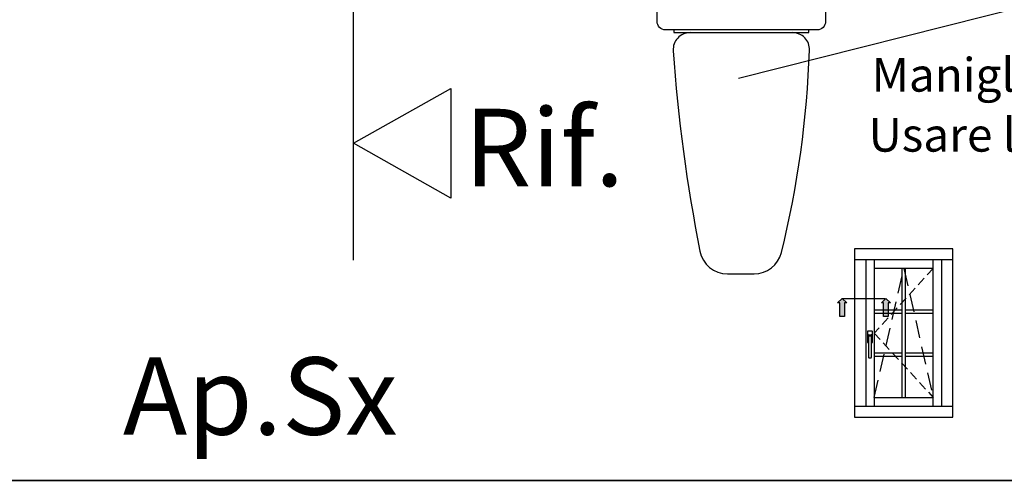
# Model space of a CAD drawing. Units: millimetres. Extents: x -448 to 49816, y -3476 to 749.
# Drawn here: x 1042 to 1217, y -1595 to -1513 of the extents above; entities that cross this region are included whole.
import ezdxf

# ---------------------------------------------------------------- set-up
doc = ezdxf.new("R2010")
doc.units = ezdxf.units.MM
doc.linetypes.add('CENTER', pattern=[50.8, 31.75, -6.35, 6.35, -6.35])
doc.linetypes.add('NASCOSTA2', pattern=[4.7625, 3.175, -1.5875])
doc.layers.get('0').update_dxf_attribs({"color": 252})
for name, color, linetype in [('MURO', 4, 'Continuous'), ('PROFILI', 1, 'Continuous'), ('Quote', 252, 'Continuous')]:
    doc.layers.add(name, color=color, linetype=linetype)
doc.styles.add('ROMANS', font='ARIALN.TTF', dxfattribs={"height": 2})

# ---------------------------------------------------------------- blocks, each defined once
blk = doc.blocks.new('Nodo3')
for p, q in [((127.206, -25.367), (68.516, -40.185)), ((66.534, -74.922), (71.272, -74.922))]:
    blk.add_line(p, q)
blk.add_lwpolyline([(84, -21), (84, -30, -0.4142136), (82.5, -31.5), (55.5, -31.5, -0.4142136), (54, -30), (54, -21)], format="xyb", close=True)
blk.add_lwpolyline([(57, -31.5), (57, -32), (81, -32), (81, -31.5)])
blk.add_lwpolyline([(59.871, -32, 0.4348283), (56.879, -35.209)], format="xyb")
for centre, radius, start, end in [((78.129, -35), 3, 358.09513, 90), ((344.391, -15.089), 288.216, 184.00308, 191.16349), ((-92.744, -29.317), 173.968, 346.09495, 358.09515), ((66.534, -69.922), 5, 191.16349, 270), ((71.272, -69.922), 5, 270, 346.09495)]:
    blk.add_arc(centre, radius, start, end)
at = {"layer": 'MURO'}
blk.add_line((0, -72.462), (0, 123.271), dxfattribs=at)
at = {"layer": 'PROFILI'}
blk.add_lwpolyline([(17.322, -41.926), (17.322, -61.449), (0, -51.688), (0, -51.688)], close=True, dxfattribs=at)
at = {"layer": 'Quote', "attachment_point": 1, "style": 'ROMANS'}
for s, width, gutter_width, insert, char_height in [('Maniglia provvisoria', 78.08547, 6, (92.175, -36.5), 6), ('Rif.', 8.11416, 12, (19.711, -45.545), 13.7827), ('Usare la COLOMBO DK0 ', 97.28388, 6, (91.64, -47.173), 6)]:
    blk.add_mtext_dynamic_manual_height_columns(s, width=width, gutter_width=gutter_width, heights=[0], dxfattribs=dict(at, insert=insert, char_height=char_height))

msp = doc.modelspace()

# ---------------------------------------------------------------- hatches: boundary and pattern name
for points in [[(1187.478, -1565.413), (1188.287, -1565.413), (1188.287, -1562.984), (1188.692, -1562.984), (1187.883, -1562.175), (1187.073, -1562.984), (1187.478, -1562.984)], [(1195.265, -1565.413), (1196.074, -1565.413), (1196.074, -1562.984), (1196.479, -1562.984), (1195.669, -1562.175), (1194.86, -1562.984), (1195.265, -1562.984)]]:
    msp.add_hatch(color=256).paths.add_polyline_path(points)

# ---------------------------------------------------------------- linework, layer by layer
at = {"linetype": 'NASCOSTA2', "ltscale": 0.5}
for p, q in [((1204.095, -1556.839), (1193.595, -1568.339)), ((1193.595, -1568.339), (1204.095, -1579.839))]:
    msp.add_line(p, q, dxfattribs=at)
at = {"linetype": 'NASCOSTA2'}
for p, q in [((1193.595, -1579.839), (1198.845, -1556.839)), ((1198.845, -1556.839), (1204.095, -1579.839))]:
    msp.add_line(p, q, dxfattribs=at)
at = {"linetype": 'CENTER'}
msp.add_line((1187.883, -1562.175), (1195.495, -1562.175), dxfattribs=at)
for p, q in [((1192.367, -1568.095), (1192.367, -1569.966)), ((1193.205, -1568.031), (1192.431, -1568.031)), ((1193.27, -1569.966), (1193.27, -1568.095)), ((1192.463, -1569.353), (1192.463, -1568.772)), ((1192.56, -1569.418), (1192.528, -1569.418)), ((1192.56, -1569.031), (1192.56, -1569.418)), ((1192.56, -1569.418), (1192.56, -1572.643)), ((1192.592, -1568.643), (1193.044, -1568.643)), ((1192.947, -1568.902), (1192.689, -1568.902)), ((1193.076, -1569.418), (1193.076, -1569.031)), ((1193.109, -1569.418), (1193.076, -1569.418)), ((1193.076, -1572.643), (1193.076, -1569.418)), ((1193.173, -1568.772), (1193.173, -1569.353)), ((1192.431, -1570.03), (1192.56, -1570.03)), ((1193.076, -1570.03), (1193.205, -1570.03)), ((1192.689, -1572.772), (1192.947, -1572.772))]:
    msp.add_line(p, q)
for points in [[(1187.073, -1562.984), (1187.883, -1562.175), (1188.692, -1562.984), (1188.287, -1562.984), (1188.287, -1565.413), (1187.478, -1565.413), (1187.478, -1562.984)], [(1194.86, -1562.984), (1195.669, -1562.175), (1196.479, -1562.984), (1196.074, -1562.984), (1196.074, -1565.413), (1195.265, -1565.413), (1195.265, -1562.984)]]:
    msp.add_lwpolyline(points, close=True)
for centre, major_axis, start_param, end_param in [((1192.431, -1568.095), (-0.0456, 0.0456), 5.4977871, 7.0685835), ((1193.205, -1568.095), (-0.0456, 0.0456), 3.9269908, 5.4977871), ((1192.592, -1568.772), (-0.0912, -0.0912), 3.9269908, 5.4977871), ((1192.528, -1569.353), (-0.0456, -0.0456), -0.7853982, 0.7853982), ((1192.552, -1569.373), (-0.0318, 0.0318), 5.9359999, 6.9501969), ((1192.238, -1568.926), (-0.235, 0.235), 3.9365335, 4.540883), ((1192.689, -1569.031), (-0.0912, 0.0912), 5.4977871, 7.0685835), ((1192.947, -1569.031), (-0.0912, -0.0912), 2.3561945, 3.9269908), ((1193.044, -1568.772), (-0.0912, 0.0912), 3.9269908, 5.4977871), ((1193.399, -1568.926), (-0.235, 0.235), 0.171506, 0.7758555), ((1193.085, -1569.373), (-0.0318, -0.0318), 2.474581, 3.488778), ((1193.109, -1569.353), (-0.0456, -0.0456), 0.7853982, 2.3561945), ((1192.431, -1569.966), (-0.0456, -0.0456), -0.7853982, 0.7853982), ((1193.205, -1569.966), (-0.0456, 0.0456), 2.3561945, 3.9269908), ((1192.689, -1572.643), (-0.0912, -0.0912), -0.7853982, 0.7853982), ((1192.947, -1572.643), (-0.0912, 0.0912), 2.3561945, 3.9269908)]:
    msp.add_ellipse(centre, major_axis=major_axis, ratio=1, start_param=start_param, end_param=end_param)
at = {"layer": 'DEFPOINTS'}
for points in [[(1030.035, -1359.369), (1289.48, -1359.369), (1289.48, -1594.601), (1030.035, -1594.601)], [(1030.035, -1594.601), (1289.48, -1594.601), (1289.48, -1829.832), (1030.035, -1829.832)]]:
    msp.add_lwpolyline(points, close=True, dxfattribs=at)
at = {"layer": 'Quote'}
for p, q in [((1207.595, -1553.339), (1190.095, -1553.339)), ((1190.095, -1553.339), (1190.095, -1583.339)), ((1207.595, -1583.339), (1207.595, -1553.339)), ((1207.595, -1555.339), (1190.095, -1555.339)), ((1192.095, -1555.339), (1192.095, -1581.339)), ((1193.595, -1555.339), (1193.595, -1581.339)), ((1204.095, -1581.339), (1204.095, -1555.339)), ((1205.595, -1581.339), (1205.595, -1555.339)), ((1204.095, -1556.839), (1193.595, -1556.839)), ((1198.557, -1579.839), (1198.557, -1556.839)), ((1199.132, -1579.839), (1199.132, -1556.839)), ((1193.594, -1564.218), (1198.557, -1564.218)), ((1199.132, -1564.218), (1204.095, -1564.218)), ((1193.594, -1564.793), (1198.557, -1564.793)), ((1199.132, -1564.793), (1204.095, -1564.793)), ((1193.594, -1571.885), (1198.557, -1571.885)), ((1193.594, -1572.46), (1198.557, -1572.46)), ((1199.132, -1571.885), (1204.095, -1571.885)), ((1199.132, -1572.46), (1204.095, -1572.46)), ((1193.595, -1579.839), (1204.095, -1579.839)), ((1190.095, -1581.339), (1207.595, -1581.339)), ((1190.095, -1583.339), (1207.595, -1583.339)), ((-447.544, -1594.601), (2846.152, -1594.601)), ((-447.544, -1594.601), (2846.152, -1594.601))]:
    msp.add_line(p, q, dxfattribs=at)

# ---------------------------------------------------------------- block references
msp.add_blockref('Nodo3', (1100.937, -1482.888), dxfattribs=at)

# ---------------------------------------------------------------- texts
at = {"layer": 'Quote', "char_height": 13.78266, "attachment_point": 1, "style": 'ROMANS'}
for s, width, gutter_width, insert in [('\\pi54.05785;Finestra apribile ad 1 anta\\P\\pi98.8985;con inglesine', 288.67231, 12, (-87.24, -1462.104)), ('\\pi64.68387;Ap.Sx', 171.38324, 10, (168.377, -1572.655))]:
    msp.add_mtext_dynamic_manual_height_columns(s, width=width, gutter_width=gutter_width, heights=[0], dxfattribs=dict(at, insert=insert))

doc.saveas('drawing.dxf')
